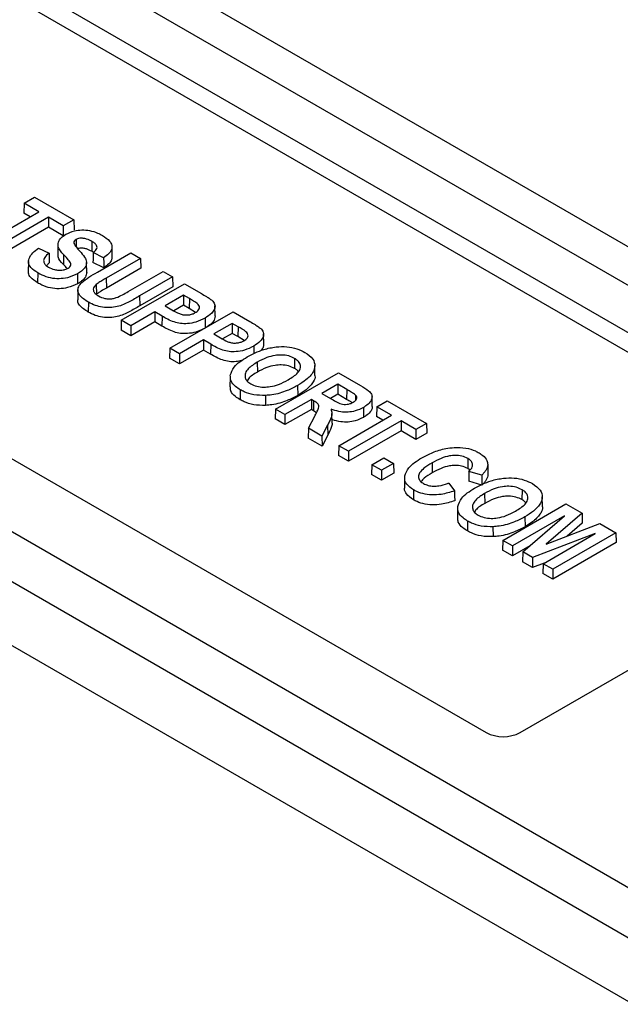
# Model space of a CAD drawing. Units: millimetres. Extents: x 62 to 67094, y 0 to 22235.
# Drawn here: x 10518 to 10717, y 2348 to 2675 of the extents above; entities that cross this region are included whole.
import ezdxf

# ---------------------------------------------------------------- set-up
doc = ezdxf.new("R2010")
doc.units = ezdxf.units.MM

msp = doc.modelspace()

# ---------------------------------------------------------------- linework, layer by layer
at = {"color": 7, "linetype": 'Continuous', "lineweight": 25}
for p, q in [((9795.19, 2920.62), (10721.51, 2385.87)), ((9794.84, 2904.21), (10721.36, 2369.34)), ((9794.84, 2904.2), (10721.36, 2369.34)), ((9794.84, 2882.97), (10721.36, 2348.11)), ((10786.74, 2532.43), (10448.97, 2727.42)), ((10783.89, 2527.55), (10446.14, 2722.52)), ((10310.38, 2647.41), (10672.51, 2438.36)), ((10519.09, 2614.15), (10522.55, 2616.14)), ((10522.55, 2616.14), (10535.58, 2608.62)), ((10519.09, 2614.15), (10518.99, 2610.88)), ((10524.02, 2611.3), (10519.09, 2614.15)), ((10506.51, 2601.19), (10524.02, 2611.3)), ((10527.2, 2609.46), (10509.69, 2599.36)), ((10521.14, 2609.64), (10518.99, 2610.88)), ((10532.12, 2606.62), (10527.2, 2609.46)), ((10527.2, 2609.46), (10527.2, 2606.14)), ((10527.2, 2606.14), (10509.69, 2596.03)), ((10532.12, 2603.3), (10527.2, 2606.14)), ((10535.58, 2608.62), (10532.12, 2606.62)), ((10532.12, 2606.62), (10532.12, 2603.3)), ((10535.58, 2608.62), (10535.68, 2605.35)), ((10530.34, 2600.38), (10530.27, 2597.11)), ((10536.37, 2602.12), (10536.41, 2599.57)), ((10541.63, 2601.45), (10541.58, 2598.16)), ((10548.36, 2596.36), (10548.29, 2599.62)), ((10523.93, 2599.24), (10527.38, 2597.56)), ((10532.23, 2597.08), (10532.17, 2593.79)), ((10542.13, 2597.79), (10541.58, 2598.16)), ((10545.52, 2596.04), (10542.07, 2597.73)), ((10543.42, 2591.23), (10554.56, 2597.66)), ((10554.56, 2597.66), (10557.74, 2595.82)), ((10520.56, 2594.77), (10520.49, 2591.51)), ((10527.47, 2594.3), (10526.56, 2593.36)), ((10539.91, 2591.18), (10539.84, 2594.44)), ((10545.53, 2592.72), (10541.97, 2594.45)), ((10557.74, 2595.82), (10546.39, 2589.27)), ((10557.74, 2595.82), (10557.84, 2592.56)), ((10523.61, 2591.01), (10523.56, 2587.71)), ((10536.83, 2590.7), (10536.88, 2587.41)), ((10557.84, 2592.56), (10546.44, 2585.97)), ((10553.63, 2584.81), (10565.23, 2591.5)), ((10568.41, 2589.66), (10557.44, 2583.33)), ((10565.23, 2591.5), (10568.41, 2589.66)), ((10568.41, 2589.66), (10568.51, 2586.4)), ((10543.06, 2587.18), (10543.12, 2583.89)), ((10546.39, 2589.27), (10546.44, 2585.97)), ((10551.37, 2575.29), (10572.34, 2587.4)), ((10568.51, 2586.4), (10557.49, 2580.04)), ((10572.34, 2587.4), (10577.97, 2584.15)), ((10536.97, 2585.31), (10536.9, 2582.05)), ((10557.44, 2583.33), (10557.49, 2580.04)), ((10572.07, 2583.56), (10565.95, 2580.03)), ((10574, 2582.45), (10572.07, 2583.56)), ((10572.07, 2583.56), (10572.07, 2580.24)), ((10540.45, 2581.28), (10540.4, 2577.99)), ((10565.95, 2580.03), (10568.14, 2578.77)), ((10572.07, 2580.24), (10568.87, 2578.39)), ((10573.95, 2579.15), (10572.07, 2580.24)), ((10574, 2582.45), (10573.95, 2579.15)), ((10582.55, 2576.76), (10582.48, 2580.02)), ((10562.49, 2578.03), (10554.56, 2573.45)), ((10564.91, 2576.64), (10562.49, 2578.03)), ((10562.49, 2578.03), (10562.49, 2574.71)), ((10564.91, 2576.64), (10564.87, 2573.34)), ((10567.52, 2565.97), (10588.48, 2578.08)), ((10576.01, 2577.84), (10573.95, 2579.15)), ((10588.48, 2578.08), (10594.11, 2574.83)), ((10551.37, 2575.29), (10551.28, 2572.03)), ((10554.56, 2573.45), (10551.37, 2575.29)), ((10562.49, 2574.71), (10554.56, 2570.13)), ((10554.56, 2573.45), (10554.56, 2570.13)), ((10564.87, 2573.34), (10562.49, 2574.71)), ((10579.2, 2575.99), (10579.25, 2572.74)), ((10588.21, 2574.24), (10582.09, 2570.71)), ((10590.15, 2573.13), (10588.21, 2574.24)), ((10588.21, 2574.24), (10588.21, 2570.92)), ((10554.56, 2570.13), (10551.28, 2572.03)), ((10582.09, 2570.71), (10584.28, 2569.45)), ((10588.21, 2570.92), (10585.01, 2569.07)), ((10590.1, 2569.83), (10588.21, 2570.92)), ((10590.15, 2573.13), (10590.1, 2569.83)), ((10598.7, 2567.44), (10598.63, 2570.71)), ((10578.63, 2568.72), (10570.7, 2564.14)), ((10581.06, 2567.32), (10578.63, 2568.72)), ((10578.63, 2568.72), (10578.63, 2565.39)), ((10581.06, 2567.32), (10581.01, 2564.02)), ((10592.15, 2568.52), (10590.1, 2569.83)), ((10567.52, 2565.97), (10567.42, 2562.71)), ((10570.7, 2564.14), (10567.52, 2565.97)), ((10578.63, 2565.39), (10570.7, 2560.81)), ((10570.7, 2564.14), (10570.7, 2560.81)), ((10581.01, 2564.02), (10578.63, 2565.39)), ((10595.34, 2566.67), (10595.38, 2564.08)), ((10570.7, 2560.81), (10567.42, 2562.71)), ((10596.52, 2561.35), (10596.57, 2558.06)), ((10608.94, 2562.59), (10608.89, 2559.3)), ((10615.69, 2556.96), (10615.62, 2560.23)), ((10602.54, 2545.76), (10623.5, 2557.86)), ((10623.5, 2557.86), (10630.85, 2553.62)), ((10587.54, 2556.43), (10587.47, 2553.17)), ((10623.23, 2554.03), (10617.93, 2550.97)), ((10626.24, 2552.29), (10623.23, 2554.03)), ((10623.23, 2554.03), (10623.23, 2550.7)), ((10590.87, 2552.18), (10590.82, 2548.88)), ((10609.91, 2553.6), (10609.96, 2550.31)), ((10617.93, 2550.97), (10620.79, 2549.32)), ((10623.23, 2550.7), (10620.81, 2549.31)), ((10626.19, 2548.99), (10623.23, 2550.7)), ((10626.24, 2552.29), (10626.19, 2548.99)), ((10629.17, 2550.42), (10629.14, 2548.67)), ((10599.29, 2550.3), (10599.3, 2547)), ((10614.48, 2548.97), (10605.72, 2543.92)), ((10615.23, 2548.54), (10614.48, 2548.97)), ((10614.48, 2548.97), (10614.48, 2545.65)), ((10615.23, 2548.54), (10615.18, 2545.24)), ((10634.71, 2546.64), (10634.64, 2549.91)), ((10636.19, 2546.55), (10639.65, 2548.54)), ((10639.65, 2548.54), (10652.68, 2541.02)), ((10602.54, 2545.76), (10602.44, 2542.49)), ((10605.72, 2543.92), (10602.54, 2545.76)), ((10614.48, 2545.65), (10605.72, 2540.6)), ((10605.72, 2543.92), (10605.72, 2540.6)), ((10615.18, 2545.24), (10614.48, 2545.65)), ((10621.36, 2541.07), (10621.29, 2544.33)), ((10631.78, 2546.33), (10631.83, 2543.03)), ((10636.19, 2546.55), (10636.09, 2543.28)), ((10641.11, 2543.7), (10636.19, 2546.55)), ((10605.72, 2540.6), (10602.44, 2542.49)), ((10613.5, 2539.43), (10615.6, 2543.45)), ((10623.6, 2533.6), (10641.11, 2543.7)), ((10644.3, 2541.87), (10626.79, 2531.76)), ((10638.23, 2542.04), (10636.09, 2543.28)), ((10649.22, 2539.02), (10644.3, 2541.87)), ((10644.3, 2541.87), (10644.3, 2538.54)), ((10652.68, 2541.02), (10649.22, 2539.02)), ((10652.68, 2541.02), (10652.78, 2537.75)), ((10613.5, 2539.43), (10613.42, 2536.15)), ((10618, 2536.83), (10613.5, 2539.43)), ((10619.89, 2540.42), (10618, 2536.83)), ((10619.89, 2540.42), (10619.96, 2537.14)), ((10644.3, 2538.54), (10626.79, 2528.43)), ((10649.22, 2535.7), (10644.3, 2538.54)), ((10649.22, 2539.02), (10649.22, 2535.7)), ((10652.78, 2537.75), (10649.22, 2535.7)), ((10618.03, 2533.49), (10613.42, 2536.15)), ((10618, 2536.83), (10618.03, 2533.49)), ((10619.96, 2537.14), (10618.03, 2533.49)), ((10623.6, 2533.6), (10623.5, 2530.33)), ((10626.79, 2531.76), (10623.6, 2533.6)), ((10626.79, 2531.76), (10626.79, 2528.43)), ((10626.79, 2528.43), (10623.5, 2530.33)), ((10634.55, 2527.28), (10638.55, 2529.59)), ((10641.74, 2527.75), (10637.73, 2525.44)), ((10638.55, 2529.59), (10641.74, 2527.75)), ((10641.74, 2527.75), (10641.83, 2524.49)), ((10654.59, 2527.91), (10654.64, 2524.61)), ((10666.46, 2529.39), (10666.41, 2526.09)), ((10634.55, 2527.28), (10634.45, 2524.01)), ((10637.73, 2525.44), (10634.55, 2527.28)), ((10637.73, 2525.44), (10637.73, 2522.12)), ((10641.83, 2524.49), (10637.73, 2522.12)), ((10667.17, 2525.5), (10666.41, 2526.09)), ((10671.08, 2523.86), (10666.83, 2525.08)), ((10673.07, 2527.34), (10673.14, 2524.08)), ((10637.73, 2522.12), (10634.45, 2524.01)), ((10645.47, 2522.74), (10645.4, 2519.48)), ((10660.13, 2521.22), (10661.99, 2518.61)), ((10671.11, 2520.54), (10666.73, 2521.8)), ((10648.41, 2518.96), (10648.36, 2515.67)), ((10672.03, 2517.76), (10672.08, 2514.46)), ((10684.45, 2519), (10684.4, 2515.71)), ((10691.2, 2513.37), (10691.13, 2516.64)), ((10663.05, 2512.84), (10662.98, 2509.58)), ((10678.05, 2502.17), (10699.01, 2514.27)), ((10704.36, 2511.19), (10692.46, 2500.91)), ((10699.01, 2514.27), (10704.36, 2511.19)), ((10704.36, 2511.19), (10704.45, 2507.92)), ((10666.38, 2508.58), (10666.33, 2505.29)), ((10698.54, 2510.32), (10681.23, 2500.33)), ((10684.68, 2498.34), (10698.54, 2510.32)), ((10685.42, 2510.01), (10685.47, 2506.72)), ((10704.45, 2507.92), (10699.4, 2503.57)), ((10674.8, 2506.71), (10674.81, 2503.41)), ((10692.46, 2500.91), (10710.32, 2507.75)), ((10715.61, 2504.69), (10694.64, 2492.59)), ((10710.32, 2507.75), (10715.61, 2504.69)), ((10715.61, 2504.69), (10715.7, 2501.43)), ((10678.05, 2502.17), (10677.95, 2498.9)), ((10681.23, 2500.33), (10678.05, 2502.17)), ((10708.75, 2504.41), (10687.94, 2496.46)), ((10691.45, 2494.43), (10708.75, 2504.41)), ((10715.7, 2501.43), (10694.64, 2489.27)), ((10681.23, 2497), (10677.95, 2498.9)), ((10681.23, 2500.33), (10681.23, 2497)), ((10686.98, 2500.32), (10681.23, 2497)), ((10684.68, 2498.34), (10684.59, 2495.06)), ((10687.94, 2496.46), (10684.68, 2498.34)), ((10687.93, 2493.14), (10684.59, 2495.06)), ((10687.94, 2496.46), (10687.93, 2493.14)), ((10691.75, 2494.6), (10687.93, 2493.14)), ((10691.45, 2494.43), (10691.35, 2491.16)), ((10694.64, 2492.59), (10691.45, 2494.43)), ((10694.64, 2492.59), (10694.64, 2489.27)), ((10694.64, 2489.27), (10691.35, 2491.16)), ((10683.83, 2438.36), (10756.2, 2480.14))]:
    msp.add_line(p, q, dxfattribs=at)
at = {"color": 8, "linetype": 'Continuous', "lineweight": 25}
for p, q in [((10448.36, 2756.35), (10799.22, 2553.8)), ((10793.57, 2544.12), (10442.7, 2746.66))]:
    msp.add_line(p, q, dxfattribs=at)
at = {"color": 7, "linetype": 'Continuous', "lineweight": 25, "flags": 128}
for points in [[(10527.38, 2597.56), (10527.43, 2595.93), (10527.47, 2594.3)], [(10542.07, 2597.73), (10542.03, 2596.47), (10542, 2595.46), (10541.97, 2594.45)], [(10545.52, 2596.04), (10545.53, 2594.38), (10545.53, 2592.72)], [(10666.83, 2525.08), (10666.78, 2523.44), (10666.73, 2521.8)], [(10671.08, 2523.86), (10671.1, 2522.2), (10671.11, 2520.54)], [(10661.99, 2518.61), (10662.04, 2516.97), (10662.08, 2515.33)]]:
    msp.add_lwpolyline(points, dxfattribs=at)
at = {"color": 7, "linetype": 'Continuous', "lineweight": 25}
msp.add_arc((10678.17, 2449.28), 12.3, 242.6097, 297.3903, dxfattribs=at)
for points, knots in [([(10532.23, 2597.08), (10531.46, 2597.92), (10530.28, 2599.22), (10530.35, 2601.2), (10531.22, 2602.66), (10532.36, 2603.43), (10532.92, 2603.81)], [0, 0, 0, 0, 0.3812617, 0.5893747, 0.7961516, 1, 1, 1, 1]), ([(10532.92, 2603.81), (10533.83, 2604.23), (10535.41, 2604.98), (10538.29, 2605.33), (10541.02, 2605.13), (10543.32, 2604.39), (10544.58, 2603.72), (10545.1, 2603.44)], [0, 0, 0, 0, 0.252206, 0.4388, 0.625938, 0.84443, 1, 1, 1, 1]), ([(10545.1, 2603.44), (10545.99, 2602.86), (10547.46, 2601.89), (10548.38, 2600.15), (10548.25, 2598.63), (10547.23, 2597.21), (10546.11, 2596.44), (10545.52, 2596.04)], [0, 0, 0, 0, 0.2764998, 0.4576295, 0.6394316, 0.8115026, 1, 1, 1, 1]), ([(10536.37, 2602.12), (10536.14, 2601.96), (10535.7, 2601.64), (10535.62, 2601.17), (10535.65, 2600.91), (10535.66, 2600.86)], [0, 0, 0, 0, 0.446136, 0.874161, 1, 1, 1, 1]), ([(10535.66, 2600.86), (10535.75, 2600.62), (10535.94, 2600.15), (10536.61, 2599.29), (10537.18, 2598.66), (10537.56, 2598.25)], [0, 0, 0, 0, 0.253819, 0.506392, 1, 1, 1, 1]), ([(10541.63, 2601.45), (10541.07, 2601.74), (10540.22, 2602.19), (10538.77, 2602.51), (10537.71, 2602.54), (10536.88, 2602.38), (10536.53, 2602.2), (10536.37, 2602.12)], [0, 0, 0, 0, 0.374027, 0.570481, 0.768051, 0.892184, 1, 1, 1, 1]), ([(10542.07, 2597.73), (10542.44, 2598.05), (10543.04, 2598.57), (10543.41, 2599.42), (10543.2, 2600.19), (10542.54, 2600.88), (10541.91, 2601.28), (10541.63, 2601.45)], [0, 0, 0, 0, 0.278351, 0.444979, 0.613019, 0.828587, 1, 1, 1, 1]), ([(10523.61, 2591.01), (10522.78, 2591.55), (10521.36, 2592.49), (10520.46, 2594.2), (10520.63, 2595.94), (10521.87, 2597.68), (10523.26, 2598.73), (10523.93, 2599.24)], [0, 0, 0, 0, 0.233577, 0.400947, 0.568542, 0.792912, 1, 1, 1, 1]), ([(10527.38, 2597.56), (10526.83, 2597.08), (10525.96, 2596.32), (10525.49, 2595.09), (10525.74, 2594.12), (10526.43, 2593.4), (10526.99, 2593.05), (10527.21, 2592.92)], [0, 0, 0, 0, 0.332856, 0.526856, 0.722257, 0.894847, 1, 1, 1, 1]), ([(10532.17, 2593.79), (10531.33, 2594.63), (10530.27, 2595.69), (10530.37, 2596.87), (10530.4, 2597.11)], [0, 0, 0, 0, 0.79291, 1, 1, 1, 1]), ([(10533.7, 2592.57), (10533.93, 2592.73), (10534.41, 2593.04), (10534.72, 2593.68), (10534.49, 2594.63), (10533.45, 2595.73), (10532.64, 2596.63), (10532.23, 2597.08)], [0, 0, 0, 0, 0.12496, 0.251343, 0.386307, 0.690922, 1, 1, 1, 1]), ([(10537.56, 2598.25), (10538.16, 2597.58), (10539.2, 2596.42), (10540.05, 2594.56), (10539.57, 2592.91), (10538.33, 2591.63), (10537.29, 2590.99), (10536.83, 2590.7)], [0, 0, 0, 0, 0.271468, 0.475874, 0.682367, 0.860093, 1, 1, 1, 1]), ([(10541.58, 2598.16), (10541.03, 2598.45), (10540.19, 2598.88), (10538.76, 2599.21), (10537.75, 2599.22), (10537.09, 2599.13), (10536.89, 2599.03), (10536.87, 2599.03)], [0, 0, 0, 0, 0.417858, 0.634743, 0.852857, 0.988934, 1, 1, 1, 1]), ([(10548.25, 2596.36), (10548.26, 2596.02), (10548.27, 2595.19), (10547.25, 2593.91), (10546.13, 2593.13), (10545.53, 2592.72)], [0, 0, 0, 0, 0.249385, 0.60425, 1, 1, 1, 1]), ([(10533.45, 2592.37), (10533.44, 2592.39), (10533.07, 2592.88), (10532.61, 2593.35), (10532.17, 2593.79)], [0, 0, 0, 0, 0.048454, 1, 1, 1, 1]), ([(10523.56, 2587.71), (10522.74, 2588.26), (10521.35, 2589.2), (10520.46, 2590.61), (10520.56, 2591.32), (10520.59, 2591.5)], [0, 0, 0, 0, 0.50535, 0.868403, 1, 1, 1, 1]), ([(10536.83, 2590.7), (10535.77, 2590.2), (10533.97, 2589.35), (10530.71, 2588.95), (10527.7, 2589.22), (10525.35, 2590.06), (10524.08, 2590.75), (10523.61, 2591.01)], [0, 0, 0, 0, 0.271029, 0.459343, 0.6491, 0.86926, 1, 1, 1, 1]), ([(10527.21, 2592.92), (10527.83, 2592.61), (10528.82, 2592.11), (10530.59, 2591.86), (10532.03, 2591.94), (10533.08, 2592.24), (10533.56, 2592.49), (10533.7, 2592.57)], [0, 0, 0, 0, 0.333545, 0.532171, 0.730787, 0.9225, 1, 1, 1, 1]), ([(10539.88, 2591.18), (10539.8, 2590.64), (10539.66, 2589.6), (10538.38, 2588.34), (10537.34, 2587.69), (10536.88, 2587.41)], [0, 0, 0, 0, 0.378397, 0.727013, 1, 1, 1, 1]), ([(10540.45, 2581.28), (10539.35, 2581.99), (10537.66, 2583.06), (10536.85, 2584.95), (10537.09, 2586.45), (10539.01, 2588.74), (10541.52, 2590.16), (10543.42, 2591.23)], [0, 0, 0, 0, 0.237845, 0.362087, 0.486201, 0.613999, 1, 1, 1, 1]), ([(10536.88, 2587.41), (10535.81, 2586.9), (10534, 2586.05), (10530.71, 2585.65), (10527.68, 2585.92), (10525.31, 2586.76), (10524.03, 2587.45), (10523.56, 2587.71)], [0, 0, 0, 0, 0.27133, 0.459844, 0.649792, 0.870105, 1, 1, 1, 1]), ([(10543.06, 2587.18), (10542.69, 2586.82), (10542.08, 2586.2), (10542.01, 2585.19), (10542.48, 2584.27), (10543.24, 2583.68), (10543.75, 2583.37), (10543.83, 2583.33)], [0, 0, 0, 0, 0.29188, 0.494297, 0.696579, 0.956825, 1, 1, 1, 1]), ([(10546.39, 2589.27), (10546.1, 2589.1), (10545.38, 2588.68), (10544.23, 2588.01), (10543.45, 2587.46), (10543.06, 2587.18)], [0, 0, 0, 0, 0.249729, 0.624322, 1, 1, 1, 1]), ([(10557.44, 2583.33), (10556.31, 2582.66), (10554.06, 2581.33), (10550.81, 2579.86), (10547.6, 2579.38), (10545.07, 2579.53), (10542.57, 2580.17), (10541.19, 2580.89), (10540.45, 2581.28)], [0, 0, 0, 0, 0.241815, 0.47992, 0.602111, 0.723862, 0.852226, 1, 1, 1, 1]), ([(10546.44, 2585.97), (10545.86, 2585.64), (10545.01, 2585.13), (10543.88, 2584.45), (10543.37, 2584.08), (10543.12, 2583.89)], [0, 0, 0, 0, 0.499426, 0.749388, 1, 1, 1, 1]), ([(10543.83, 2583.33), (10544.47, 2583.01), (10545.46, 2582.51), (10547.19, 2582.3), (10548.54, 2582.4), (10550.89, 2583.14), (10552.41, 2584.06), (10553.63, 2584.81)], [0, 0, 0, 0, 0.212366, 0.326648, 0.441279, 0.551537, 1, 1, 1, 1]), ([(10577.97, 2584.15), (10578.53, 2583.82), (10579.49, 2583.25), (10580.82, 2582.42), (10581.47, 2581.87), (10581.8, 2581.59)], [0, 0, 0, 0, 0.408953, 0.703338, 1, 1, 1, 1]), ([(10540.4, 2577.99), (10539.33, 2578.69), (10537.69, 2579.76), (10536.83, 2581.31), (10536.96, 2581.92), (10536.98, 2582.04)], [0, 0, 0, 0, 0.602536, 0.920233, 1, 1, 1, 1]), ([(10557.49, 2580.04), (10556.36, 2579.37), (10554.11, 2578.04), (10550.85, 2576.56), (10547.64, 2576.08), (10545.07, 2576.22), (10542.55, 2576.86), (10541.15, 2577.59), (10540.4, 2577.99)], [0, 0, 0, 0, 0.240441, 0.477282, 0.599957, 0.7222, 0.851048, 1, 1, 1, 1]), ([(10575.96, 2577.8), (10576.37, 2578.08), (10577.06, 2578.55), (10577.38, 2579.42), (10577.26, 2580.17), (10576.14, 2581.25), (10574.93, 2581.93), (10574, 2582.45)], [0, 0, 0, 0, 0.19452, 0.331468, 0.468466, 0.598075, 1, 1, 1, 1]), ([(10581.8, 2581.59), (10582.09, 2581.14), (10582.64, 2580.3), (10582.38, 2578.89), (10581.37, 2577.38), (10580, 2576.5), (10579.2, 2575.99)], [0, 0, 0, 0, 0.227127, 0.432778, 0.668244, 1, 1, 1, 1]), ([(10579.2, 2575.99), (10578.22, 2575.49), (10576.51, 2574.62), (10573.56, 2574.11), (10571.02, 2574.1), (10567.96, 2574.89), (10566.16, 2575.92), (10564.91, 2576.64)], [0, 0, 0, 0, 0.232975, 0.407747, 0.545268, 0.683755, 1, 1, 1, 1]), ([(10568.14, 2578.77), (10568.94, 2578.3), (10570.05, 2577.66), (10571.82, 2577.06), (10573.16, 2576.98), (10574.45, 2577.15), (10575.36, 2577.47), (10575.82, 2577.72), (10575.96, 2577.8)], [0, 0, 0, 0, 0.366514, 0.512193, 0.659378, 0.792513, 0.935699, 1, 1, 1, 1]), ([(10582.51, 2576.76), (10582.49, 2576.41), (10582.47, 2575.56), (10581.42, 2574.1), (10580.05, 2573.22), (10579.25, 2572.69)], [0, 0, 0, 0, 0.229759, 0.548411, 1, 1, 1, 1]), ([(10579.25, 2572.69), (10578.26, 2572.19), (10576.53, 2571.32), (10573.56, 2570.8), (10570.99, 2570.8), (10567.92, 2571.59), (10566.12, 2572.62), (10564.87, 2573.34)], [0, 0, 0, 0, 0.233275, 0.408188, 0.546337, 0.685446, 1, 1, 1, 1]), ([(10594.11, 2574.83), (10594.67, 2574.5), (10595.64, 2573.93), (10596.96, 2573.1), (10597.62, 2572.55), (10597.94, 2572.27)], [0, 0, 0, 0, 0.408953, 0.703338, 1, 1, 1, 1]), ([(10592.1, 2568.48), (10592.51, 2568.76), (10593.2, 2569.23), (10593.52, 2570.1), (10593.4, 2570.85), (10592.29, 2571.93), (10591.07, 2572.61), (10590.15, 2573.13)], [0, 0, 0, 0, 0.19452, 0.331468, 0.468466, 0.598075, 1, 1, 1, 1]), ([(10597.94, 2572.27), (10598.23, 2571.83), (10598.78, 2570.98), (10598.52, 2569.57), (10597.51, 2568.06), (10596.14, 2567.18), (10595.34, 2566.67)], [0, 0, 0, 0, 0.227127, 0.432778, 0.668244, 1, 1, 1, 1]), ([(10595.34, 2566.67), (10594.36, 2566.17), (10592.65, 2565.31), (10589.7, 2564.79), (10587.16, 2564.78), (10584.1, 2565.57), (10582.3, 2566.6), (10581.06, 2567.32)], [0, 0, 0, 0, 0.232975, 0.407747, 0.545268, 0.683755, 1, 1, 1, 1]), ([(10584.28, 2569.45), (10585.08, 2568.99), (10586.19, 2568.34), (10587.96, 2567.74), (10589.3, 2567.67), (10590.59, 2567.83), (10591.5, 2568.15), (10591.96, 2568.4), (10592.1, 2568.48)], [0, 0, 0, 0, 0.366514, 0.512193, 0.659378, 0.792513, 0.935699, 1, 1, 1, 1]), ([(10598.65, 2567.44), (10598.64, 2567.09), (10598.63, 2566.26), (10598, 2565.51), (10597.65, 2565.09)], [0, 0, 0, 0, 0.432318, 1, 1, 1, 1]), ([(10591.32, 2561.87), (10590.72, 2561.74), (10589.39, 2561.45), (10587.13, 2561.49), (10584.06, 2562.26), (10582.26, 2563.3), (10581.01, 2564.02)], [0, 0, 0, 0, 0.163463, 0.358739, 0.555372, 1, 1, 1, 1]), ([(10593.19, 2563.11), (10594.93, 2564.01), (10597.75, 2565.49), (10602.48, 2566.47), (10606.34, 2566.6), (10609.76, 2565.93), (10611.51, 2565.04), (10612.37, 2564.6)], [0, 0, 0, 0, 0.318638, 0.518702, 0.680413, 0.843151, 1, 1, 1, 1]), ([(10608.94, 2562.59), (10608.31, 2562.9), (10607.04, 2563.51), (10604.66, 2563.8), (10602.1, 2563.63), (10599.27, 2562.82), (10597.52, 2561.88), (10596.52, 2561.35)], [0, 0, 0, 0, 0.1713495, 0.3468475, 0.4950467, 0.7126168, 1, 1, 1, 1]), ([(10612.37, 2564.6), (10613.36, 2563.91), (10615.21, 2562.6), (10615.82, 2560.2), (10615.12, 2557.78), (10613.02, 2555.54), (10610.88, 2554.21), (10609.91, 2553.6)], [0, 0, 0, 0, 0.212829, 0.399841, 0.563057, 0.800941, 1, 1, 1, 1]), ([(10587.58, 2557.04), (10587.91, 2557.96), (10588.49, 2559.56), (10590.71, 2561.56), (10592.36, 2562.59), (10593.19, 2563.11)], [0, 0, 0, 0, 0.40024, 0.695301, 1, 1, 1, 1]), ([(10596.52, 2561.35), (10595.42, 2560.66), (10593.73, 2559.58), (10592.47, 2557.74), (10592.38, 2556.29), (10593.05, 2555.04), (10593.92, 2554.45), (10594.34, 2554.17)], [0, 0, 0, 0, 0.342183, 0.529556, 0.717973, 0.86482, 1, 1, 1, 1]), ([(10608.89, 2559.3), (10608.26, 2559.6), (10606.99, 2560.22), (10604.63, 2560.49), (10602.09, 2560.32), (10599.29, 2559.51), (10597.55, 2558.58), (10596.57, 2558.06)], [0, 0, 0, 0, 0.17273, 0.34749, 0.495339, 0.714175, 1, 1, 1, 1]), ([(10606.81, 2555.49), (10607.98, 2556.22), (10609.71, 2557.31), (10610.93, 2559.16), (10610.96, 2560.6), (10610.17, 2561.79), (10609.29, 2562.36), (10608.94, 2562.59)], [0, 0, 0, 0, 0.363756, 0.5409745, 0.7192324, 0.8857592, 1, 1, 1, 1]), ([(10590.87, 2552.18), (10590.33, 2552.52), (10589, 2553.37), (10587.59, 2555.04), (10587.58, 2556.38), (10587.58, 2557.04)], [0, 0, 0, 0, 0.257289, 0.639294, 1, 1, 1, 1]), ([(10596.57, 2558.06), (10595.41, 2557.38), (10593.95, 2556.51), (10593.28, 2555.38), (10593.14, 2555.14)], [0, 0, 0, 0, 0.786043, 1, 1, 1, 1]), ([(10610.16, 2558.18), (10610.08, 2558.32), (10609.83, 2558.75), (10609.27, 2559.08), (10608.89, 2559.3)], [0, 0, 0, 0, 0.3200444, 1, 1, 1, 1]), ([(10615.66, 2556.96), (10615.67, 2556.92), (10615.89, 2556.21), (10615.05, 2554.48), (10613.11, 2552.25), (10610.94, 2550.92), (10609.96, 2550.31)], [0, 0, 0, 0, 0.014746, 0.283324, 0.674314, 1, 1, 1, 1]), ([(10594.34, 2554.17), (10594.97, 2553.87), (10596.23, 2553.26), (10598.6, 2553.01), (10601.15, 2553.19), (10604.01, 2554), (10605.79, 2554.95), (10606.81, 2555.49)], [0, 0, 0, 0, 0.170781, 0.340824, 0.489088, 0.707959, 1, 1, 1, 1]), ([(10590.82, 2548.88), (10590.29, 2549.22), (10588.95, 2550.08), (10587.64, 2551.57), (10587.6, 2552.72), (10587.59, 2553.17)], [0, 0, 0, 0, 0.288504, 0.718801, 1, 1, 1, 1]), ([(10599.29, 2550.3), (10597.97, 2550.31), (10595.41, 2550.33), (10592.6, 2551.25), (10591.29, 2551.95), (10590.87, 2552.18)], [0, 0, 0, 0, 0.422372, 0.814009, 1, 1, 1, 1]), ([(10609.91, 2553.6), (10608.79, 2553.01), (10606.28, 2551.68), (10602.52, 2550.57), (10599.97, 2550.36), (10599.29, 2550.3)], [0, 0, 0, 0, 0.371818, 0.83326, 1, 1, 1, 1]), ([(10629.17, 2550.42), (10628.95, 2550.59), (10628.5, 2550.94), (10627.5, 2551.55), (10626.74, 2552), (10626.24, 2552.29)], [0, 0, 0, 0, 0.25743, 0.513898, 1, 1, 1, 1]), ([(10628.4, 2548.05), (10628.78, 2548.31), (10629.4, 2548.72), (10629.64, 2549.44), (10629.53, 2549.98), (10629.28, 2550.28), (10629.17, 2550.42)], [0, 0, 0, 0, 0.386547, 0.609619, 0.83158, 1, 1, 1, 1]), ([(10630.85, 2553.62), (10631.8, 2553.06), (10633.23, 2552.21), (10634.58, 2550.79), (10634.74, 2549.44), (10634.08, 2548.06), (10632.91, 2547.01), (10632.04, 2546.49), (10631.78, 2546.33)], [0, 0, 0, 0, 0.27793, 0.420472, 0.564318, 0.743569, 0.922276, 1, 1, 1, 1]), ([(10599.3, 2547), (10597.96, 2547.01), (10595.38, 2547.03), (10592.56, 2547.95), (10591.25, 2548.65), (10590.82, 2548.88)], [0, 0, 0, 0, 0.423037, 0.814775, 1, 1, 1, 1]), ([(10609.96, 2550.31), (10608.84, 2549.71), (10606.32, 2548.38), (10602.54, 2547.26), (10599.98, 2547.05), (10599.3, 2547)], [0, 0, 0, 0, 0.371764, 0.833162, 1, 1, 1, 1]), ([(10615.6, 2543.45), (10615.83, 2543.89), (10616.28, 2544.78), (10616.85, 2545.9), (10617, 2546.81), (10616.74, 2547.52), (10616.03, 2548.06), (10615.47, 2548.39), (10615.23, 2548.54)], [0, 0, 0, 0, 0.252048, 0.504203, 0.639239, 0.745384, 0.890522, 1, 1, 1, 1]), ([(10620.79, 2549.32), (10621.41, 2548.98), (10622.54, 2548.35), (10623.97, 2547.57), (10625.32, 2547.3), (10626.38, 2547.32), (10627.46, 2547.57), (10628.06, 2547.88), (10628.4, 2548.05)], [0, 0, 0, 0, 0.282138, 0.515705, 0.627473, 0.739251, 0.854169, 1, 1, 1, 1]), ([(10628.04, 2547.89), (10627.91, 2547.97), (10627.32, 2548.35), (10626.69, 2548.71), (10626.19, 2548.99)], [0, 0, 0, 0, 0.2069826, 1, 1, 1, 1]), ([(10616.17, 2544.56), (10616.09, 2544.64), (10615.81, 2544.89), (10615.44, 2545.1), (10615.18, 2545.24)], [0, 0, 0, 0, 0.309206, 1, 1, 1, 1]), ([(10621.02, 2545.78), (10621.14, 2545.32), (10621.39, 2544.41), (10621.13, 2543.03), (10620.55, 2541.72), (10620.11, 2540.85), (10619.89, 2540.42)], [0, 0, 0, 0, 0.253904, 0.505427, 0.752265, 1, 1, 1, 1]), ([(10631.78, 2546.33), (10630.9, 2545.89), (10629.41, 2545.14), (10626.69, 2544.69), (10624.08, 2544.8), (10622.21, 2545.31), (10621.22, 2545.7), (10621.02, 2545.78)], [0, 0, 0, 0, 0.289838, 0.49208, 0.694513, 0.938612, 1, 1, 1, 1]), ([(10634.63, 2546.64), (10634.66, 2546.52), (10634.79, 2545.9), (10634.1, 2544.78), (10632.97, 2543.72), (10632.1, 2543.19), (10631.83, 2543.03)], [0, 0, 0, 0, 0.086107, 0.4618134, 0.8364866, 1, 1, 1, 1]), ([(10621.35, 2541.07), (10621.36, 2541.06), (10621.44, 2540.58), (10621, 2539.23), (10620.36, 2537.96), (10619.96, 2537.14)], [0, 0, 0, 0, 0.005063, 0.363535, 1, 1, 1, 1]), ([(10631.83, 2543.03), (10630.95, 2542.59), (10629.44, 2541.84), (10626.7, 2541.38), (10624.07, 2541.49), (10622.23, 2541.99), (10621.27, 2542.37), (10621.11, 2542.43)], [0, 0, 0, 0, 0.2933263, 0.4987187, 0.7043054, 0.951743, 1, 1, 1, 1]), ([(10651.14, 2529.59), (10652.32, 2530.22), (10654.69, 2531.47), (10658.44, 2532.65), (10660.97, 2532.91), (10661.9, 2533)], [0, 0, 0, 0, 0.3853238, 0.7732562, 1, 1, 1, 1]), ([(10661.9, 2533), (10663.21, 2533.01), (10665.73, 2533.01), (10668.5, 2532.14), (10669.77, 2531.45), (10670.16, 2531.24)], [0, 0, 0, 0, 0.4273032, 0.8215358, 1, 1, 1, 1]), ([(10670.16, 2531.24), (10670.6, 2530.97), (10671.76, 2530.23), (10672.87, 2528.87), (10673.01, 2527.8), (10673.07, 2527.34)], [0, 0, 0, 0, 0.257393, 0.686852, 1, 1, 1, 1]), ([(10645.53, 2523.58), (10645.88, 2524.5), (10646.49, 2526.09), (10648.68, 2528.07), (10650.31, 2529.08), (10651.14, 2529.59)], [0, 0, 0, 0, 0.403387, 0.697005, 1, 1, 1, 1]), ([(10654.59, 2527.91), (10653.64, 2527.33), (10652, 2526.32), (10650.4, 2524.75), (10649.95, 2523.34), (10650.29, 2522.15), (10651.09, 2521.42), (10651.61, 2521.11), (10651.71, 2521.05)], [0, 0, 0, 0, 0.302259, 0.524378, 0.679667, 0.835824, 0.968216, 1, 1, 1, 1]), ([(10666.46, 2529.39), (10665.82, 2529.69), (10664.6, 2530.26), (10662.36, 2530.45), (10659.94, 2530.23), (10657.27, 2529.36), (10655.55, 2528.42), (10654.59, 2527.91)], [0, 0, 0, 0, 0.178532, 0.340195, 0.480119, 0.712645, 1, 1, 1, 1]), ([(10666.83, 2525.08), (10667.28, 2525.55), (10668.02, 2526.34), (10668.11, 2527.59), (10667.61, 2528.6), (10666.84, 2529.13), (10666.46, 2529.39)], [0, 0, 0, 0, 0.339815, 0.562888, 0.786016, 1, 1, 1, 1]), ([(10654.64, 2524.61), (10653.66, 2524.05), (10652.17, 2523.17), (10651.23, 2522.08), (10650.91, 2521.7)], [0, 0, 0, 0, 0.652786, 1, 1, 1, 1]), ([(10666.41, 2526.09), (10665.77, 2526.39), (10664.56, 2526.96), (10662.33, 2527.14), (10659.92, 2526.92), (10657.29, 2526.05), (10655.58, 2525.12), (10654.64, 2524.61)], [0, 0, 0, 0, 0.180047, 0.340914, 0.480528, 0.715113, 1, 1, 1, 1]), ([(10673.07, 2527.34), (10672.95, 2526.74), (10672.77, 2525.82), (10671.9, 2524.68), (10671.36, 2524.13), (10671.08, 2523.86)], [0, 0, 0, 0, 0.487501, 0.74223, 1, 1, 1, 1]), ([(10648.41, 2518.96), (10647.55, 2519.56), (10646.04, 2520.63), (10645.4, 2522.33), (10645.5, 2523.25), (10645.53, 2523.58)], [0, 0, 0, 0, 0.454769, 0.804562, 1, 1, 1, 1]), ([(10651.71, 2521.05), (10652.2, 2520.82), (10653.19, 2520.35), (10655.05, 2520.14), (10657.3, 2520.3), (10658.94, 2520.77), (10659.98, 2521.16), (10660.13, 2521.22)], [0, 0, 0, 0, 0.205593, 0.413357, 0.595186, 0.940806, 1, 1, 1, 1]), ([(10668.7, 2519.52), (10670.44, 2520.42), (10673.26, 2521.9), (10678, 2522.88), (10681.85, 2523.01), (10685.27, 2522.34), (10687.03, 2521.45), (10687.88, 2521.01)], [0, 0, 0, 0, 0.318638, 0.518702, 0.680413, 0.843151, 1, 1, 1, 1]), ([(10673.14, 2524.08), (10673.02, 2523.47), (10672.84, 2522.54), (10671.95, 2521.38), (10671.39, 2520.82), (10671.11, 2520.54)], [0, 0, 0, 0, 0.483321, 0.740092, 1, 1, 1, 1]), ([(10687.88, 2521.01), (10688.87, 2520.32), (10690.72, 2519.01), (10691.33, 2516.61), (10690.64, 2514.18), (10688.53, 2511.95), (10686.39, 2510.62), (10685.42, 2510.01)], [0, 0, 0, 0, 0.212829, 0.399841, 0.563057, 0.800941, 1, 1, 1, 1]), ([(10648.36, 2515.67), (10647.51, 2516.27), (10646, 2517.34), (10645.38, 2518.78), (10645.42, 2519.43), (10645.42, 2519.48)], [0, 0, 0, 0, 0.544881, 0.964114, 1, 1, 1, 1]), ([(10661.99, 2518.61), (10660.57, 2518.15), (10658.23, 2517.41), (10654.5, 2517.16), (10651.46, 2517.6), (10649.51, 2518.35), (10648.6, 2518.86), (10648.41, 2518.96)], [0, 0, 0, 0, 0.32604, 0.534746, 0.744107, 0.947098, 1, 1, 1, 1]), ([(10663.09, 2513.45), (10663.42, 2514.37), (10664, 2515.97), (10666.22, 2517.97), (10667.87, 2518.99), (10668.7, 2519.52)], [0, 0, 0, 0, 0.4002398, 0.6953008, 1, 1, 1, 1]), ([(10672.03, 2517.76), (10670.93, 2517.07), (10669.24, 2515.99), (10667.98, 2514.14), (10667.89, 2512.7), (10668.56, 2511.44), (10669.43, 2510.86), (10669.85, 2510.57)], [0, 0, 0, 0, 0.3421827, 0.5295562, 0.7179728, 0.8648195, 1, 1, 1, 1]), ([(10684.45, 2519), (10683.82, 2519.31), (10682.55, 2519.92), (10680.17, 2520.21), (10677.61, 2520.04), (10674.78, 2519.23), (10673.03, 2518.29), (10672.03, 2517.76)], [0, 0, 0, 0, 0.1713495, 0.3468475, 0.4950467, 0.7126168, 1, 1, 1, 1]), ([(10682.32, 2511.9), (10683.49, 2512.63), (10685.22, 2513.72), (10686.44, 2515.57), (10686.47, 2517.01), (10685.68, 2518.2), (10684.81, 2518.77), (10684.45, 2519)], [0, 0, 0, 0, 0.363756, 0.540974, 0.719232, 0.885759, 1, 1, 1, 1]), ([(10662.08, 2515.33), (10660.66, 2514.87), (10658.32, 2514.12), (10654.56, 2513.85), (10651.49, 2514.28), (10649.5, 2515.04), (10648.56, 2515.55), (10648.36, 2515.67)], [0, 0, 0, 0, 0.322581, 0.5314, 0.740958, 0.943475, 1, 1, 1, 1]), ([(10672.08, 2514.46), (10670.92, 2513.78), (10669.46, 2512.92), (10668.79, 2511.79), (10668.65, 2511.55)], [0, 0, 0, 0, 0.786043, 1, 1, 1, 1]), ([(10684.4, 2515.71), (10683.77, 2516.01), (10682.51, 2516.62), (10680.14, 2516.9), (10677.6, 2516.73), (10674.81, 2515.92), (10673.06, 2514.99), (10672.08, 2514.46)], [0, 0, 0, 0, 0.17273, 0.34749, 0.495339, 0.714175, 1, 1, 1, 1]), ([(10685.67, 2514.59), (10685.59, 2514.73), (10685.34, 2515.16), (10684.78, 2515.49), (10684.4, 2515.71)], [0, 0, 0, 0, 0.320044, 1, 1, 1, 1]), ([(10666.38, 2508.58), (10665.85, 2508.93), (10664.51, 2509.77), (10663.11, 2511.45), (10663.1, 2512.79), (10663.09, 2513.45)], [0, 0, 0, 0, 0.257289, 0.639294, 1, 1, 1, 1]), ([(10669.85, 2510.57), (10670.48, 2510.27), (10671.75, 2509.67), (10674.11, 2509.42), (10676.66, 2509.6), (10679.52, 2510.41), (10681.31, 2511.36), (10682.32, 2511.9)], [0, 0, 0, 0, 0.1707811, 0.3408237, 0.4890882, 0.7079591, 1, 1, 1, 1]), ([(10691.17, 2513.37), (10691.18, 2513.33), (10691.4, 2512.62), (10690.56, 2510.89), (10688.62, 2508.66), (10686.46, 2507.32), (10685.47, 2506.72)], [0, 0, 0, 0, 0.014746, 0.283324, 0.674314, 1, 1, 1, 1]), ([(10666.33, 2505.29), (10665.8, 2505.63), (10664.46, 2506.49), (10663.15, 2507.98), (10663.11, 2509.13), (10663.1, 2509.58)], [0, 0, 0, 0, 0.288504, 0.718801, 1, 1, 1, 1]), ([(10674.8, 2506.71), (10673.48, 2506.72), (10670.92, 2506.74), (10668.11, 2507.66), (10666.8, 2508.36), (10666.38, 2508.58)], [0, 0, 0, 0, 0.422372, 0.814009, 1, 1, 1, 1]), ([(10685.42, 2510.01), (10684.3, 2509.42), (10681.79, 2508.09), (10678.03, 2506.98), (10675.48, 2506.77), (10674.8, 2506.71)], [0, 0, 0, 0, 0.371818, 0.83326, 1, 1, 1, 1]), ([(10674.81, 2503.41), (10673.47, 2503.42), (10670.89, 2503.43), (10668.07, 2504.36), (10666.76, 2505.06), (10666.33, 2505.29)], [0, 0, 0, 0, 0.423037, 0.814775, 1, 1, 1, 1]), ([(10685.47, 2506.72), (10684.35, 2506.12), (10681.83, 2504.79), (10678.05, 2503.67), (10675.49, 2503.46), (10674.81, 2503.41)], [0, 0, 0, 0, 0.371764, 0.833162, 1, 1, 1, 1])]:
    msp.add_open_spline(points, degree=3, knots=knots, dxfattribs=at)

doc.saveas('drawing.dxf')
